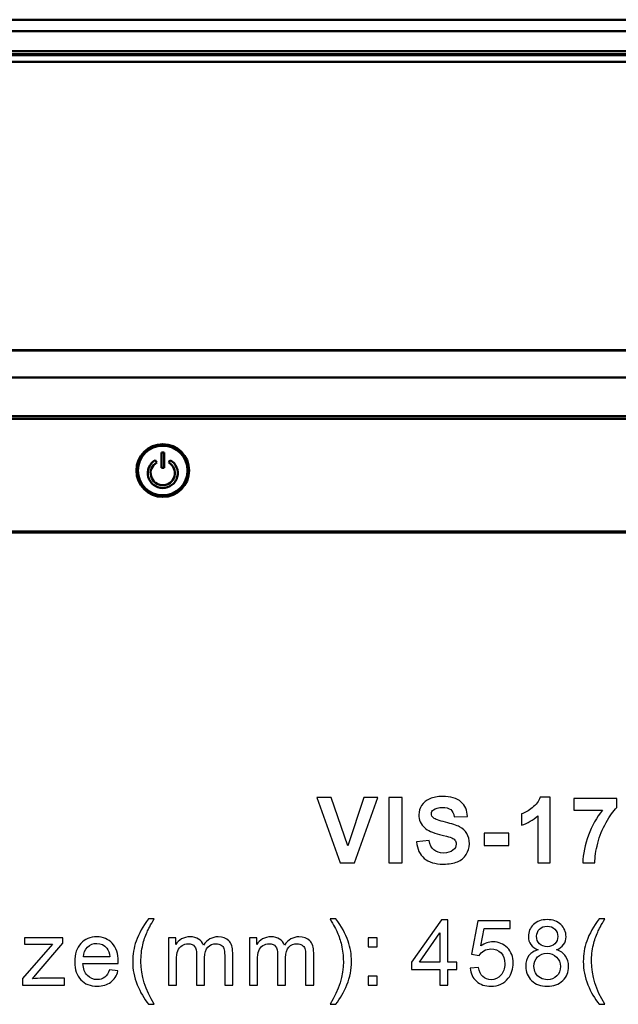
# Model space of a CAD drawing. Units: centimetres. Extents: x -201 to 75, y -95 to 95.
# Drawn here: x -14 to -2, y -44 to -25 of the extents above; entities that cross this region are included whole.
import ezdxf

# ---------------------------------------------------------------- set-up
doc = ezdxf.new("R2010")
doc.units = ezdxf.units.CM
doc.header["$MEASUREMENT"] = 0
doc.layers.add('layer 1', color=7, linetype='Continuous')

msp = doc.modelspace()

# ---------------------------------------------------------------- linework, layer by layer
at = {"layer": 'layer 1', "color": 250, "lineweight": 50}
for points in [[(-19.13675, -25.11456), (-19.13675, -25.11456), (19.76325, -25.11456), (19.76325, -25.11456)], [(-19.13675, -25.33691), (-19.13675, -25.33691), (19.76325, -25.33692), (19.76325, -25.33692)], [(19.77275, -25.7972), (19.77275, -25.7972), (-19.14625, -25.7972), (-19.14625, -25.7972)], [(19.76325, -25.72329), (19.76325, -25.72329), (-19.13675, -25.72329), (-19.13675, -25.72329)], [(19.76325, -25.78452), (19.76325, -25.78452), (-19.13675, -25.78452), (-19.13675, -25.78452)], [(19.75675, -25.80109), (19.75675, -25.80109), (-19.13125, -25.80109), (-19.13125, -25.80109)], [(19.45725, -25.9305), (19.45725, -25.9305), (-18.83175, -25.9305), (-18.83175, -25.9305)], [(-18.83175, -31.50641), (-18.83175, -31.50641), (19.45725, -31.50641), (19.45725, -31.50641)], [(-18.83175, -31.51607), (-18.83175, -31.51607), (19.45725, -31.51607), (19.45725, -31.51607)], [(20.06325, -32.03738), (20.06325, -32.03738), (-19.43675, -32.03738), (-19.43675, -32.03738)], [(20.59325, -32.83677), (20.59325, -32.83677), (-19.96675, -32.83677), (-19.96675, -32.83677)], [(20.06325, -32.78677), (20.06325, -32.78677), (-19.43675, -32.78677), (-19.43675, -32.78677)], [(-11.22861, -33.33677), (-11.22861, -33.33677), (-11.35489, -33.33677), (-11.35489, -33.33677)], [(-11.31675, -33.48677), (-11.31675, -33.48677), (-11.31675, -33.78677), (-11.31675, -33.78677)], [(-11.26675, -33.48677), (-11.26675, -33.48677), (-11.31675, -33.48677), (-11.31675, -33.48677)], [(-11.26675, -33.78677), (-11.26675, -33.78677), (-11.26675, -33.48677), (-11.26675, -33.48677)], [(-11.40925, -33.68326), (-11.40925, -33.68326), (-11.43675, -33.63562), (-11.43675, -33.63562)], [(-11.14675, -33.63562), (-11.14675, -33.63562), (-11.17425, -33.68326), (-11.17425, -33.68326)], [(-11.31675, -33.78677), (-11.31675, -33.78677), (-11.26675, -33.78677), (-11.26675, -33.78677)], [(-11.38548, -34.32677), (-11.38548, -34.32677), (-11.41802, -34.32677), (-11.41802, -34.32677)], [(-11.16547, -34.32677), (-11.16547, -34.32677), (-11.19802, -34.32677), (-11.19802, -34.32677)], [(-22.08675, -35.01677), (-22.08675, -35.01677), (22.71325, -35.01677), (22.71325, -35.01677)], [(-22.08675, -35.03677), (-22.08675, -35.03677), (22.71325, -35.03677), (22.71325, -35.03677)]]:
    msp.add_open_spline(points, degree=3, dxfattribs=at)
for points in [[(-10.78175, -33.83677), (-10.78175, -33.55511), (-11.01008, -33.32677), (-11.29175, -33.32677), (-11.29175, -33.32677), (-11.57341, -33.32677), (-11.80175, -33.5551), (-11.80175, -33.83677), (-11.80175, -33.83677), (-11.80175, -34.11843), (-11.57341, -34.34677), (-11.29175, -34.34677), (-11.29175, -34.34677), (-11.01008, -34.34677), (-10.78175, -34.11844), (-10.78175, -33.83677)], [(-10.79175, -33.83677), (-10.79175, -33.56063), (-11.0156, -33.33677), (-11.29175, -33.33677), (-11.29175, -33.33677), (-11.56789, -33.33677), (-11.79175, -33.56063), (-11.79175, -33.83677), (-11.79175, -33.83677), (-11.79175, -34.11291), (-11.56789, -34.33677), (-11.29175, -34.33677), (-11.29175, -34.33677), (-11.01561, -34.33677), (-10.79175, -34.11292), (-10.79175, -33.83677)], [(-10.81175, -33.83677), (-10.81175, -33.57167), (-11.02665, -33.35677), (-11.29175, -33.35677), (-11.29175, -33.35677), (-11.55684, -33.35677), (-11.77175, -33.57167), (-11.77175, -33.83677), (-11.77175, -33.83677), (-11.77175, -34.10187), (-11.55685, -34.31677), (-11.29175, -34.31677), (-11.29175, -34.31677), (-11.02665, -34.31677), (-10.81175, -34.10187), (-10.81175, -33.83677)], [(-11.43675, -33.63562), (-11.55042, -33.70125), (-11.60584, -33.83505), (-11.57187, -33.96183), (-11.57187, -33.96183), (-11.5379, -34.08861), (-11.423, -34.17677), (-11.29175, -34.17677), (-11.29175, -34.17677), (-11.16049, -34.17677), (-11.0456, -34.08861), (-11.01163, -33.96183), (-11.01163, -33.96183), (-10.97766, -33.83505), (-11.03308, -33.70125), (-11.14675, -33.63562)], [(-11.40925, -33.68326), (-11.50136, -33.73644), (-11.54627, -33.84486), (-11.51874, -33.94759), (-11.51874, -33.94759), (-11.49121, -34.05033), (-11.39811, -34.12177), (-11.29175, -34.12177), (-11.29175, -34.12177), (-11.18539, -34.12177), (-11.09228, -34.05033), (-11.06476, -33.94759), (-11.06476, -33.94759), (-11.03723, -33.84486), (-11.08213, -33.73644), (-11.17425, -33.68326)]]:
    msp.add_open_spline(points, degree=3, knots=[0, 0, 0, 0, 0.2, 0.2, 0.2, 0.2, 0.4, 0.4, 0.4, 0.4, 0.6, 0.6, 0.6, 0.6, 1, 1, 1, 1], dxfattribs=at)
at = {"layer": 'layer 1', "color": 250}
for points, knots in [([(-7.85551, -41.42924), (-7.85551, -41.42924), (-8.30736, -40.16629), (-8.30736, -40.16629), (-8.30736, -40.16629), (-8.30736, -40.16629), (-8.03102, -40.16629), (-8.03102, -40.16629), (-8.03102, -40.16629), (-8.03102, -40.16629), (-7.71028, -41.10116), (-7.71028, -41.10116), (-7.71028, -41.10116), (-7.71028, -41.10116), (-7.40248, -40.16629), (-7.40248, -40.16629), (-7.40248, -40.16629), (-7.40248, -40.16629), (-7.13085, -40.16629), (-7.13085, -40.16629), (-7.13085, -40.16629), (-7.13085, -40.16629), (-7.58005, -41.42924), (-7.58005, -41.42924), (-7.58005, -41.42924), (-7.58005, -41.42924), (-7.85551, -41.42924), (-7.85551, -41.42924)], [0, 0, 0, 0, 0.125, 0.125, 0.125, 0.125, 0.25, 0.25, 0.25, 0.25, 0.375, 0.375, 0.375, 0.375, 0.5, 0.5, 0.5, 0.5, 0.625, 0.625, 0.625, 0.625, 0.75, 0.75, 0.75, 0.75, 1, 1, 1, 1]), ([(-6.9129, -41.42924), (-6.9129, -41.42924), (-6.9129, -40.16629), (-6.9129, -40.16629), (-6.9129, -40.16629), (-6.9129, -40.16629), (-6.65713, -40.16629), (-6.65713, -40.16629), (-6.65713, -40.16629), (-6.65713, -40.16629), (-6.65713, -41.42924), (-6.65713, -41.42924), (-6.65713, -41.42924), (-6.65713, -41.42924), (-6.9129, -41.42924), (-6.9129, -41.42924)], [0, 0, 0, 0, 0.2, 0.2, 0.2, 0.2, 0.4, 0.4, 0.4, 0.4, 0.6, 0.6, 0.6, 0.6, 1, 1, 1, 1]), ([(-6.38302, -41.02002), (-6.38302, -41.02002), (-6.13432, -40.99532), (-6.13432, -40.99532), (-6.13432, -40.99532), (-6.11932, -41.07852), (-6.08934, -41.13937), (-6.04377, -41.17847), (-6.04377, -41.17847), (-5.9982, -41.21757), (-5.93676, -41.23698), (-5.85944, -41.23698), (-5.85944, -41.23698), (-5.77772, -41.23698), (-5.71598, -41.21963), (-5.67453, -41.18494), (-5.67453, -41.18494), (-5.63308, -41.15025), (-5.6122, -41.10968), (-5.6122, -41.06323), (-5.6122, -41.06323), (-5.6122, -41.03325), (-5.62102, -41.00796), (-5.63837, -40.9868), (-5.63837, -40.9868), (-5.65571, -40.96592), (-5.68629, -40.9477), (-5.7298, -40.93241), (-5.7298, -40.93241), (-5.75949, -40.92183), (-5.8271, -40.9036), (-5.93294, -40.87714), (-5.93294, -40.87714), (-6.06905, -40.84304), (-6.1646, -40.8013), (-6.21957, -40.75161), (-6.21957, -40.75161), (-6.29689, -40.68194), (-6.3354, -40.59698), (-6.3354, -40.49673), (-6.3354, -40.49673), (-6.3354, -40.43235), (-6.31717, -40.37179), (-6.28101, -40.31564), (-6.28101, -40.31564), (-6.24456, -40.25949), (-6.19223, -40.21686), (-6.12373, -40.18746), (-6.12373, -40.18746), (-6.05523, -40.15806), (-5.97292, -40.14336), (-5.87591, -40.14336), (-5.87591, -40.14336), (-5.71804, -40.14336), (-5.59897, -40.17835), (-5.51931, -40.24861), (-5.51931, -40.24861), (-5.43934, -40.31887), (-5.3976, -40.41236), (-5.39348, -40.52966), (-5.39348, -40.52966), (-5.39348, -40.52966), (-5.64925, -40.53848), (-5.64925, -40.53848), (-5.64925, -40.53848), (-5.66012, -40.47321), (-5.68335, -40.42647), (-5.71892, -40.39795), (-5.71892, -40.39795), (-5.75449, -40.36944), (-5.808, -40.35503), (-5.87914, -40.35503), (-5.87914, -40.35503), (-5.95263, -40.35503), (-6.01026, -40.37032), (-6.05171, -40.40089), (-6.05171, -40.40089), (-6.07846, -40.42059), (-6.09198, -40.44675), (-6.09198, -40.47968), (-6.09198, -40.47968), (-6.09198, -40.50967), (-6.07934, -40.53524), (-6.05406, -40.55641), (-6.05406, -40.55641), (-6.02201, -40.58375), (-5.94411, -40.61197), (-5.82034, -40.64137), (-5.82034, -40.64137), (-5.69658, -40.67047), (-5.60515, -40.70105), (-5.54606, -40.73221), (-5.54606, -40.73221), (-5.48667, -40.76367), (-5.44022, -40.80629), (-5.40671, -40.86068), (-5.40671, -40.86068), (-5.3732, -40.91507), (-5.35644, -40.98209), (-5.35644, -41.06176), (-5.35644, -41.06176), (-5.35644, -41.13408), (-5.37643, -41.20199), (-5.41671, -41.2652), (-5.41671, -41.2652), (-5.45698, -41.3284), (-5.51372, -41.37544), (-5.58722, -41.40602), (-5.58722, -41.40602), (-5.66071, -41.43688), (-5.75243, -41.45217), (-5.86209, -41.45217), (-5.86209, -41.45217), (-6.02172, -41.45217), (-6.14431, -41.41542), (-6.22986, -41.34163), (-6.22986, -41.34163), (-6.31541, -41.26814), (-6.36627, -41.16083), (-6.38302, -41.02002)], [0, 0, 0, 0, 0.03225806, 0.03225806, 0.03225806, 0.03225806, 0.06451613, 0.06451613, 0.06451613, 0.06451613, 0.09677419, 0.09677419, 0.09677419, 0.09677419, 0.12903226, 0.12903226, 0.12903226, 0.12903226, 0.16129032, 0.16129032, 0.16129032, 0.16129032, 0.19354839, 0.19354839, 0.19354839, 0.19354839, 0.22580645, 0.22580645, 0.22580645, 0.22580645, 0.25806452, 0.25806452, 0.25806452, 0.25806452, 0.29032258, 0.29032258, 0.29032258, 0.29032258, 0.32258065, 0.32258065, 0.32258065, 0.32258065, 0.35483871, 0.35483871, 0.35483871, 0.35483871, 0.38709677, 0.38709677, 0.38709677, 0.38709677, 0.41935484, 0.41935484, 0.41935484, 0.41935484, 0.4516129, 0.4516129, 0.4516129, 0.4516129, 0.48387097, 0.48387097, 0.48387097, 0.48387097, 0.51612903, 0.51612903, 0.51612903, 0.51612903, 0.5483871, 0.5483871, 0.5483871, 0.5483871, 0.58064516, 0.58064516, 0.58064516, 0.58064516, 0.61290323, 0.61290323, 0.61290323, 0.61290323, 0.64516129, 0.64516129, 0.64516129, 0.64516129, 0.67741935, 0.67741935, 0.67741935, 0.67741935, 0.70967742, 0.70967742, 0.70967742, 0.70967742, 0.74193548, 0.74193548, 0.74193548, 0.74193548, 0.77419355, 0.77419355, 0.77419355, 0.77419355, 0.80645161, 0.80645161, 0.80645161, 0.80645161, 0.83870968, 0.83870968, 0.83870968, 0.83870968, 0.87096774, 0.87096774, 0.87096774, 0.87096774, 0.90322581, 0.90322581, 0.90322581, 0.90322581, 0.93548387, 0.93548387, 0.93548387, 0.93548387, 1, 1, 1, 1]), ([(-3.79164, -41.42924), (-3.79164, -41.42924), (-4.03329, -41.42924), (-4.03329, -41.42924), (-4.03329, -41.42924), (-4.03329, -41.42924), (-4.03329, -40.51496), (-4.03329, -40.51496), (-4.03329, -40.51496), (-4.12149, -40.59786), (-4.22556, -40.6593), (-4.3455, -40.69899), (-4.3455, -40.69899), (-4.3455, -40.69899), (-4.3455, -40.4785), (-4.3455, -40.4785), (-4.3455, -40.4785), (-4.2823, -40.45792), (-4.2138, -40.41883), (-4.14001, -40.36091), (-4.14001, -40.36091), (-4.06593, -40.30329), (-4.01536, -40.23597), (-3.98773, -40.15924), (-3.98773, -40.15924), (-3.98773, -40.15924), (-3.79164, -40.15924), (-3.79164, -40.15924), (-3.79164, -40.15924), (-3.79164, -40.15924), (-3.79164, -41.42924), (-3.79164, -41.42924)], [0, 0, 0, 0, 0.11111111, 0.11111111, 0.11111111, 0.11111111, 0.22222222, 0.22222222, 0.22222222, 0.22222222, 0.33333333, 0.33333333, 0.33333333, 0.33333333, 0.44444444, 0.44444444, 0.44444444, 0.44444444, 0.55555556, 0.55555556, 0.55555556, 0.55555556, 0.66666667, 0.66666667, 0.66666667, 0.66666667, 0.77777778, 0.77777778, 0.77777778, 0.77777778, 1, 1, 1, 1]), ([(-3.33174, -40.40618), (-3.33174, -40.40618), (-3.33174, -40.18217), (-3.33174, -40.18217), (-3.33174, -40.18217), (-3.33174, -40.18217), (-2.50271, -40.18217), (-2.50271, -40.18217), (-2.50271, -40.18217), (-2.50271, -40.18217), (-2.50271, -40.35856), (-2.50271, -40.35856), (-2.50271, -40.35856), (-2.57121, -40.42588), (-2.64059, -40.52231), (-2.71144, -40.64813), (-2.71144, -40.64813), (-2.78199, -40.77395), (-2.83608, -40.90772), (-2.87313, -41.04942), (-2.87313, -41.04942), (-2.91017, -41.19111), (-2.92839, -41.31782), (-2.92781, -41.42924), (-2.92781, -41.42924), (-2.92781, -41.42924), (-3.16064, -41.42924), (-3.16064, -41.42924), (-3.16064, -41.42924), (-3.15652, -41.25432), (-3.12066, -41.07587), (-3.05275, -40.8939), (-3.05275, -40.8939), (-2.98454, -40.71222), (-2.894, -40.54935), (-2.78023, -40.40618), (-2.78023, -40.40618), (-2.78023, -40.40618), (-3.33174, -40.40618), (-3.33174, -40.40618)], [0, 0, 0, 0, 0.09090909, 0.09090909, 0.09090909, 0.09090909, 0.18181818, 0.18181818, 0.18181818, 0.18181818, 0.27272727, 0.27272727, 0.27272727, 0.27272727, 0.36363636, 0.36363636, 0.36363636, 0.36363636, 0.45454545, 0.45454545, 0.45454545, 0.45454545, 0.54545455, 0.54545455, 0.54545455, 0.54545455, 0.63636364, 0.63636364, 0.63636364, 0.63636364, 0.72727273, 0.72727273, 0.72727273, 0.72727273, 0.81818182, 0.81818182, 0.81818182, 0.81818182, 1, 1, 1, 1]), ([(-5.07146, -41.09234), (-5.07146, -41.09234), (-5.07146, -40.85068), (-5.07146, -40.85068), (-5.07146, -40.85068), (-5.07146, -40.85068), (-4.59521, -40.85068), (-4.59521, -40.85068), (-4.59521, -40.85068), (-4.59521, -40.85068), (-4.59521, -41.09234), (-4.59521, -41.09234), (-4.59521, -41.09234), (-4.59521, -41.09234), (-5.07146, -41.09234), (-5.07146, -41.09234)], [0, 0, 0, 0, 0.2, 0.2, 0.2, 0.2, 0.4, 0.4, 0.4, 0.4, 0.6, 0.6, 0.6, 0.6, 1, 1, 1, 1]), ([(-11.56908, -44.16433), (-11.65433, -44.05644), (-11.72665, -43.93032), (-11.78574, -43.78568), (-11.78574, -43.78568), (-11.84483, -43.64104), (-11.87423, -43.49111), (-11.87423, -43.33618), (-11.87423, -43.33618), (-11.87423, -43.19948), (-11.85218, -43.06866), (-11.80809, -42.94372), (-11.80809, -42.94372), (-11.75635, -42.79849), (-11.67668, -42.65385), (-11.56908, -42.5098), (-11.56908, -42.5098), (-11.56908, -42.5098), (-11.45795, -42.5098), (-11.45795, -42.5098), (-11.45795, -42.5098), (-11.52733, -42.62915), (-11.57349, -42.71441), (-11.59583, -42.76556), (-11.59583, -42.76556), (-11.63082, -42.84464), (-11.65845, -42.92725), (-11.67844, -43.01339), (-11.67844, -43.01339), (-11.70314, -43.12069), (-11.71548, -43.22858), (-11.71548, -43.33706), (-11.71548, -43.33706), (-11.71548, -43.61311), (-11.62964, -43.88887), (-11.45795, -44.16433), (-11.45795, -44.16433), (-11.45795, -44.16433), (-11.56908, -44.16433), (-11.56908, -44.16433)], [0, 0, 0, 0, 0.09090909, 0.09090909, 0.09090909, 0.09090909, 0.18181818, 0.18181818, 0.18181818, 0.18181818, 0.27272727, 0.27272727, 0.27272727, 0.27272727, 0.36363636, 0.36363636, 0.36363636, 0.36363636, 0.45454545, 0.45454545, 0.45454545, 0.45454545, 0.54545455, 0.54545455, 0.54545455, 0.54545455, 0.63636364, 0.63636364, 0.63636364, 0.63636364, 0.72727273, 0.72727273, 0.72727273, 0.72727273, 0.81818182, 0.81818182, 0.81818182, 0.81818182, 1, 1, 1, 1]), ([(-7.94306, -44.16433), (-7.94306, -44.16433), (-8.05418, -44.16433), (-8.05418, -44.16433), (-8.05418, -44.16433), (-7.8825, -43.88887), (-7.79665, -43.61311), (-7.79665, -43.33706), (-7.79665, -43.33706), (-7.79665, -43.22917), (-7.809, -43.12216), (-7.8337, -43.01603), (-7.8337, -43.01603), (-7.8531, -42.9299), (-7.88044, -42.84729), (-7.91542, -42.76791), (-7.91542, -42.76791), (-7.93777, -42.71647), (-7.98422, -42.63033), (-8.05418, -42.5098), (-8.05418, -42.5098), (-8.05418, -42.5098), (-7.94306, -42.5098), (-7.94306, -42.5098), (-7.94306, -42.5098), (-7.83546, -42.65385), (-7.75579, -42.79849), (-7.70405, -42.94372), (-7.70405, -42.94372), (-7.65995, -43.06866), (-7.6379, -43.19948), (-7.6379, -43.33618), (-7.6379, -43.33618), (-7.6379, -43.49111), (-7.6676, -43.64104), (-7.72698, -43.78568), (-7.72698, -43.78568), (-7.78607, -43.93032), (-7.8581, -44.05644), (-7.94306, -44.16433)], [0, 0, 0, 0, 0.09090909, 0.09090909, 0.09090909, 0.09090909, 0.18181818, 0.18181818, 0.18181818, 0.18181818, 0.27272727, 0.27272727, 0.27272727, 0.27272727, 0.36363636, 0.36363636, 0.36363636, 0.36363636, 0.45454545, 0.45454545, 0.45454545, 0.45454545, 0.54545455, 0.54545455, 0.54545455, 0.54545455, 0.63636364, 0.63636364, 0.63636364, 0.63636364, 0.72727273, 0.72727273, 0.72727273, 0.72727273, 0.81818182, 0.81818182, 0.81818182, 0.81818182, 1, 1, 1, 1]), ([(-5.92651, -43.79391), (-5.92651, -43.79391), (-5.92651, -43.49228), (-5.92651, -43.49228), (-5.92651, -43.49228), (-5.92651, -43.49228), (-6.47508, -43.49228), (-6.47508, -43.49228), (-6.47508, -43.49228), (-6.47508, -43.49228), (-6.47508, -43.34941), (-6.47508, -43.34941), (-6.47508, -43.34941), (-6.47508, -43.34941), (-5.89829, -42.53096), (-5.89829, -42.53096), (-5.89829, -42.53096), (-5.89829, -42.53096), (-5.77129, -42.53096), (-5.77129, -42.53096), (-5.77129, -42.53096), (-5.77129, -42.53096), (-5.77129, -43.34941), (-5.77129, -43.34941), (-5.77129, -43.34941), (-5.77129, -43.34941), (-5.60019, -43.34941), (-5.60019, -43.34941), (-5.60019, -43.34941), (-5.60019, -43.34941), (-5.60019, -43.49228), (-5.60019, -43.49228), (-5.60019, -43.49228), (-5.60019, -43.49228), (-5.77129, -43.49228), (-5.77129, -43.49228), (-5.77129, -43.49228), (-5.77129, -43.49228), (-5.77129, -43.79391), (-5.77129, -43.79391), (-5.77129, -43.79391), (-5.77129, -43.79391), (-5.92651, -43.79391), (-5.92651, -43.79391)], [0, 0, 0, 0, 0.08333333, 0.08333333, 0.08333333, 0.08333333, 0.16666667, 0.16666667, 0.16666667, 0.16666667, 0.25, 0.25, 0.25, 0.25, 0.33333333, 0.33333333, 0.33333333, 0.33333333, 0.41666667, 0.41666667, 0.41666667, 0.41666667, 0.5, 0.5, 0.5, 0.5, 0.58333333, 0.58333333, 0.58333333, 0.58333333, 0.66666667, 0.66666667, 0.66666667, 0.66666667, 0.75, 0.75, 0.75, 0.75, 0.83333333, 0.83333333, 0.83333333, 0.83333333, 1, 1, 1, 1]), ([(-5.34314, -43.4623), (-5.34314, -43.4623), (-5.18086, -43.44995), (-5.18086, -43.44995), (-5.18086, -43.44995), (-5.16881, -43.52903), (-5.14088, -43.58842), (-5.09737, -43.6284), (-5.09737, -43.6284), (-5.05386, -43.66809), (-5.00065, -43.68808), (-4.93803, -43.68808), (-4.93803, -43.68808), (-4.86248, -43.68808), (-4.79927, -43.65985), (-4.74782, -43.6037), (-4.74782, -43.6037), (-4.69667, -43.54726), (-4.67109, -43.47259), (-4.67109, -43.37969), (-4.67109, -43.37969), (-4.67109, -43.2912), (-4.6955, -43.22153), (-4.74459, -43.17037), (-4.74459, -43.17037), (-4.79368, -43.11922), (-4.85865, -43.09365), (-4.9395, -43.09365), (-4.9395, -43.09365), (-4.98977, -43.09365), (-5.03475, -43.10511), (-5.07473, -43.12804), (-5.07473, -43.12804), (-5.11442, -43.15097), (-5.14558, -43.18066), (-5.16851, -43.21712), (-5.16851, -43.21712), (-5.16851, -43.21712), (-5.31491, -43.19595), (-5.31491, -43.19595), (-5.31491, -43.19595), (-5.31491, -43.19595), (-5.19321, -42.54684), (-5.19321, -42.54684), (-5.19321, -42.54684), (-5.19321, -42.54684), (-4.56703, -42.54684), (-4.56703, -42.54684), (-4.56703, -42.54684), (-4.56703, -42.54684), (-4.56703, -42.69501), (-4.56703, -42.69501), (-4.56703, -42.69501), (-4.56703, -42.69501), (-5.06944, -42.69501), (-5.06944, -42.69501), (-5.06944, -42.69501), (-5.06944, -42.69501), (-5.13676, -43.03573), (-5.13676, -43.03573), (-5.13676, -43.03573), (-5.06121, -42.98252), (-4.98183, -42.95606), (-4.89893, -42.95606), (-4.89893, -42.95606), (-4.78898, -42.95606), (-4.69608, -42.99428), (-4.62053, -43.07072), (-4.62053, -43.07072), (-4.54498, -43.14715), (-4.50705, -43.24534), (-4.50705, -43.36528), (-4.50705, -43.36528), (-4.50705, -43.47964), (-4.54027, -43.57842), (-4.60671, -43.66162), (-4.60671, -43.66162), (-4.68756, -43.76392), (-4.79809, -43.81508), (-4.93803, -43.81508), (-4.93803, -43.81508), (-5.05268, -43.81508), (-5.14617, -43.78274), (-5.21878, -43.71836), (-5.21878, -43.71836), (-5.2914, -43.65397), (-5.33285, -43.56872), (-5.34314, -43.4623)], [0, 0, 0, 0, 0.04347826, 0.04347826, 0.04347826, 0.04347826, 0.08695652, 0.08695652, 0.08695652, 0.08695652, 0.13043478, 0.13043478, 0.13043478, 0.13043478, 0.17391304, 0.17391304, 0.17391304, 0.17391304, 0.2173913, 0.2173913, 0.2173913, 0.2173913, 0.26086957, 0.26086957, 0.26086957, 0.26086957, 0.30434783, 0.30434783, 0.30434783, 0.30434783, 0.34782609, 0.34782609, 0.34782609, 0.34782609, 0.39130435, 0.39130435, 0.39130435, 0.39130435, 0.43478261, 0.43478261, 0.43478261, 0.43478261, 0.47826087, 0.47826087, 0.47826087, 0.47826087, 0.52173913, 0.52173913, 0.52173913, 0.52173913, 0.56521739, 0.56521739, 0.56521739, 0.56521739, 0.60869565, 0.60869565, 0.60869565, 0.60869565, 0.65217391, 0.65217391, 0.65217391, 0.65217391, 0.69565217, 0.69565217, 0.69565217, 0.69565217, 0.73913043, 0.73913043, 0.73913043, 0.73913043, 0.7826087, 0.7826087, 0.7826087, 0.7826087, 0.82608696, 0.82608696, 0.82608696, 0.82608696, 0.86956522, 0.86956522, 0.86956522, 0.86956522, 0.91304348, 0.91304348, 0.91304348, 0.91304348, 1, 1, 1, 1]), ([(-4.0251, -43.10923), (-4.08948, -43.08571), (-4.13711, -43.0519), (-4.16827, -43.00839), (-4.16827, -43.00839), (-4.19914, -42.96459), (-4.21472, -42.91226), (-4.21472, -42.8514), (-4.21472, -42.8514), (-4.21472, -42.75939), (-4.18179, -42.68237), (-4.11594, -42.61975), (-4.11594, -42.61975), (-4.04979, -42.55713), (-3.96219, -42.52567), (-3.85253, -42.52567), (-3.85253, -42.52567), (-3.74258, -42.52567), (-3.6538, -42.55772), (-3.58677, -42.62181), (-3.58677, -42.62181), (-3.51975, -42.68589), (-3.48623, -42.7638), (-3.48623, -42.85581), (-3.48623, -42.85581), (-3.48623, -42.91432), (-3.50152, -42.96547), (-3.53209, -43.00868), (-3.53209, -43.00868), (-3.56267, -43.05219), (-3.60912, -43.08571), (-3.67173, -43.10923), (-3.67173, -43.10923), (-3.59442, -43.13451), (-3.53591, -43.17508), (-3.49564, -43.23152), (-3.49564, -43.23152), (-3.45536, -43.28767), (-3.43508, -43.3547), (-3.43508, -43.4329), (-3.43508, -43.4329), (-3.43508, -43.54079), (-3.4733, -43.63134), (-3.54944, -43.70483), (-3.54944, -43.70483), (-3.62587, -43.77833), (-3.72612, -43.81508), (-3.85047, -43.81508), (-3.85047, -43.81508), (-3.97483, -43.81508), (-4.07508, -43.77833), (-4.15151, -43.70454), (-4.15151, -43.70454), (-4.22765, -43.63075), (-4.26587, -43.53873), (-4.26587, -43.42849), (-4.26587, -43.42849), (-4.26587, -43.34647), (-4.245, -43.27768), (-4.20325, -43.22241), (-4.20325, -43.22241), (-4.16151, -43.16685), (-4.10212, -43.12922), (-4.0251, -43.10923)], [0, 0, 0, 0, 0.05882353, 0.05882353, 0.05882353, 0.05882353, 0.11764706, 0.11764706, 0.11764706, 0.11764706, 0.17647059, 0.17647059, 0.17647059, 0.17647059, 0.23529412, 0.23529412, 0.23529412, 0.23529412, 0.29411765, 0.29411765, 0.29411765, 0.29411765, 0.35294118, 0.35294118, 0.35294118, 0.35294118, 0.41176471, 0.41176471, 0.41176471, 0.41176471, 0.47058824, 0.47058824, 0.47058824, 0.47058824, 0.52941176, 0.52941176, 0.52941176, 0.52941176, 0.58823529, 0.58823529, 0.58823529, 0.58823529, 0.64705882, 0.64705882, 0.64705882, 0.64705882, 0.70588235, 0.70588235, 0.70588235, 0.70588235, 0.76470588, 0.76470588, 0.76470588, 0.76470588, 0.82352941, 0.82352941, 0.82352941, 0.82352941, 0.88235294, 0.88235294, 0.88235294, 0.88235294, 1, 1, 1, 1]), ([(-4.05597, -42.84582), (-4.05597, -42.90579), (-4.03686, -42.95459), (-3.99894, -42.99252), (-3.99894, -42.99252), (-3.96072, -43.03044), (-3.91074, -43.04955), (-3.84871, -43.04955), (-3.84871, -43.04955), (-3.78844, -43.04955), (-3.73964, -43.03073), (-3.70172, -42.9931), (-3.70172, -42.9931), (-3.6638, -42.95547), (-3.64498, -42.90932), (-3.64498, -42.85464), (-3.64498, -42.85464), (-3.64498, -42.79761), (-3.66438, -42.74969), (-3.70348, -42.71088), (-3.70348, -42.71088), (-3.74229, -42.67208), (-3.79138, -42.65267), (-3.85047, -42.65267), (-3.85047, -42.65267), (-3.91015, -42.65267), (-3.95925, -42.67178), (-3.99805, -42.70971), (-3.99805, -42.70971), (-4.03656, -42.74763), (-4.05597, -42.7929), (-4.05597, -42.84582)], [0, 0, 0, 0, 0.11111111, 0.11111111, 0.11111111, 0.11111111, 0.22222222, 0.22222222, 0.22222222, 0.22222222, 0.33333333, 0.33333333, 0.33333333, 0.33333333, 0.44444444, 0.44444444, 0.44444444, 0.44444444, 0.55555556, 0.55555556, 0.55555556, 0.55555556, 0.66666667, 0.66666667, 0.66666667, 0.66666667, 0.77777778, 0.77777778, 0.77777778, 0.77777778, 1, 1, 1, 1]), ([(-2.84641, -44.16433), (-2.93166, -44.05644), (-3.00398, -43.93032), (-3.06307, -43.78568), (-3.06307, -43.78568), (-3.12216, -43.64104), (-3.15156, -43.49111), (-3.15156, -43.33618), (-3.15156, -43.33618), (-3.15156, -43.19948), (-3.12951, -43.06866), (-3.08542, -42.94372), (-3.08542, -42.94372), (-3.03368, -42.79849), (-2.95401, -42.65385), (-2.84641, -42.5098), (-2.84641, -42.5098), (-2.84641, -42.5098), (-2.73528, -42.5098), (-2.73528, -42.5098), (-2.73528, -42.5098), (-2.80466, -42.62915), (-2.85082, -42.71441), (-2.87316, -42.76556), (-2.87316, -42.76556), (-2.90815, -42.84464), (-2.93578, -42.92725), (-2.95577, -43.01339), (-2.95577, -43.01339), (-2.98047, -43.12069), (-2.99281, -43.22858), (-2.99281, -43.33706), (-2.99281, -43.33706), (-2.99281, -43.61311), (-2.90697, -43.88887), (-2.73528, -44.16433), (-2.73528, -44.16433), (-2.73528, -44.16433), (-2.84641, -44.16433), (-2.84641, -44.16433)], [0, 0, 0, 0, 0.09090909, 0.09090909, 0.09090909, 0.09090909, 0.18181818, 0.18181818, 0.18181818, 0.18181818, 0.27272727, 0.27272727, 0.27272727, 0.27272727, 0.36363636, 0.36363636, 0.36363636, 0.36363636, 0.45454545, 0.45454545, 0.45454545, 0.45454545, 0.54545455, 0.54545455, 0.54545455, 0.54545455, 0.63636364, 0.63636364, 0.63636364, 0.63636364, 0.72727273, 0.72727273, 0.72727273, 0.72727273, 0.81818182, 0.81818182, 0.81818182, 0.81818182, 1, 1, 1, 1]), ([(-12.32003, -43.49758), (-12.32003, -43.49758), (-12.15951, -43.51874), (-12.15951, -43.51874), (-12.15951, -43.51874), (-12.1845, -43.61194), (-12.23124, -43.68455), (-12.29945, -43.736), (-12.29945, -43.736), (-12.36765, -43.78744), (-12.45467, -43.81331), (-12.5608, -43.81331), (-12.5608, -43.81331), (-12.69426, -43.81331), (-12.8001, -43.77216), (-12.8783, -43.68984), (-12.8783, -43.68984), (-12.9565, -43.60782), (-12.9956, -43.49228), (-12.9956, -43.34382), (-12.9956, -43.34382), (-12.9956, -43.19037), (-12.9562, -43.07101), (-12.87712, -42.98634), (-12.87712, -42.98634), (-12.79804, -42.90138), (-12.69544, -42.85905), (-12.56932, -42.85905), (-12.56932, -42.85905), (-12.44732, -42.85905), (-12.34766, -42.9005), (-12.27034, -42.9837), (-12.27034, -42.9837), (-12.19303, -43.06689), (-12.15422, -43.1839), (-12.15422, -43.33471), (-12.15422, -43.33471), (-12.15422, -43.34382), (-12.15451, -43.35764), (-12.1551, -43.37587), (-12.1551, -43.37587), (-12.1551, -43.37587), (-12.83685, -43.37587), (-12.83685, -43.37587), (-12.83685, -43.37587), (-12.83097, -43.47612), (-12.80274, -43.55314), (-12.75159, -43.60635), (-12.75159, -43.60635), (-12.70073, -43.65956), (-12.63694, -43.68631), (-12.5608, -43.68631), (-12.5608, -43.68631), (-12.50406, -43.68631), (-12.45555, -43.67132), (-12.41557, -43.64133), (-12.41557, -43.64133), (-12.37529, -43.61135), (-12.34354, -43.56343), (-12.32003, -43.49758)], [0, 0, 0, 0, 0.0625, 0.0625, 0.0625, 0.0625, 0.125, 0.125, 0.125, 0.125, 0.1875, 0.1875, 0.1875, 0.1875, 0.25, 0.25, 0.25, 0.25, 0.3125, 0.3125, 0.3125, 0.3125, 0.375, 0.375, 0.375, 0.375, 0.4375, 0.4375, 0.4375, 0.4375, 0.5, 0.5, 0.5, 0.5, 0.5625, 0.5625, 0.5625, 0.5625, 0.625, 0.625, 0.625, 0.625, 0.6875, 0.6875, 0.6875, 0.6875, 0.75, 0.75, 0.75, 0.75, 0.8125, 0.8125, 0.8125, 0.8125, 0.875, 0.875, 0.875, 0.875, 1, 1, 1, 1]), ([(-11.18002, -43.79391), (-11.18002, -43.79391), (-11.18002, -42.87845), (-11.18002, -42.87845), (-11.18002, -42.87845), (-11.18002, -42.87845), (-11.04068, -42.87845), (-11.04068, -42.87845), (-11.04068, -42.87845), (-11.04068, -42.87845), (-11.04068, -43.0078), (-11.04068, -43.0078), (-11.04068, -43.0078), (-11.01216, -42.96312), (-10.97394, -42.92696), (-10.92632, -42.89991), (-10.92632, -42.89991), (-10.87869, -42.87257), (-10.8246, -42.85905), (-10.76375, -42.85905), (-10.76375, -42.85905), (-10.69613, -42.85905), (-10.64057, -42.87316), (-10.59735, -42.90109), (-10.59735, -42.90109), (-10.55414, -42.92931), (-10.52356, -42.96841), (-10.50592, -43.01897), (-10.50592, -43.01897), (-10.43302, -42.91226), (-10.33865, -42.85905), (-10.22223, -42.85905), (-10.22223, -42.85905), (-10.1311, -42.85905), (-10.06084, -42.88404), (-10.01203, -42.93431), (-10.01203, -42.93431), (-9.96294, -42.98458), (-9.93824, -43.0619), (-9.93824, -43.16626), (-9.93824, -43.16626), (-9.93824, -43.16626), (-9.93824, -43.79391), (-9.93824, -43.79391), (-9.93824, -43.79391), (-9.93824, -43.79391), (-10.09347, -43.79391), (-10.09347, -43.79391), (-10.09347, -43.79391), (-10.09347, -43.79391), (-10.09347, -43.21771), (-10.09347, -43.21771), (-10.09347, -43.21771), (-10.09347, -43.15597), (-10.09876, -43.11128), (-10.10875, -43.08394), (-10.10875, -43.08394), (-10.11875, -43.0566), (-10.13698, -43.03485), (-10.16373, -43.01809), (-10.16373, -43.01809), (-10.19019, -43.00134), (-10.22135, -42.9931), (-10.25692, -42.9931), (-10.25692, -42.9931), (-10.3216, -42.9931), (-10.3751, -43.01456), (-10.41773, -43.05719), (-10.41773, -43.05719), (-10.46036, -43.10011), (-10.48152, -43.16861), (-10.48152, -43.26269), (-10.48152, -43.26269), (-10.48152, -43.26269), (-10.48152, -43.79391), (-10.48152, -43.79391), (-10.48152, -43.79391), (-10.48152, -43.79391), (-10.63675, -43.79391), (-10.63675, -43.79391), (-10.63675, -43.79391), (-10.63675, -43.79391), (-10.63675, -43.19977), (-10.63675, -43.19977), (-10.63675, -43.19977), (-10.63675, -43.13098), (-10.64939, -43.07924), (-10.67467, -43.04484), (-10.67467, -43.04484), (-10.69995, -43.01045), (-10.7414, -42.9931), (-10.79873, -42.9931), (-10.79873, -42.9931), (-10.84224, -42.9931), (-10.88251, -43.00457), (-10.91956, -43.0275), (-10.91956, -43.0275), (-10.9566, -43.05043), (-10.98335, -43.08394), (-11.00011, -43.12834), (-11.00011, -43.12834), (-11.01657, -43.17243), (-11.0248, -43.23623), (-11.0248, -43.31942), (-11.0248, -43.31942), (-11.0248, -43.31942), (-11.0248, -43.79391), (-11.0248, -43.79391), (-11.0248, -43.79391), (-11.0248, -43.79391), (-11.18002, -43.79391), (-11.18002, -43.79391)], [0, 0, 0, 0, 0.03448276, 0.03448276, 0.03448276, 0.03448276, 0.06896552, 0.06896552, 0.06896552, 0.06896552, 0.10344828, 0.10344828, 0.10344828, 0.10344828, 0.13793103, 0.13793103, 0.13793103, 0.13793103, 0.17241379, 0.17241379, 0.17241379, 0.17241379, 0.20689655, 0.20689655, 0.20689655, 0.20689655, 0.24137931, 0.24137931, 0.24137931, 0.24137931, 0.27586207, 0.27586207, 0.27586207, 0.27586207, 0.31034483, 0.31034483, 0.31034483, 0.31034483, 0.34482759, 0.34482759, 0.34482759, 0.34482759, 0.37931034, 0.37931034, 0.37931034, 0.37931034, 0.4137931, 0.4137931, 0.4137931, 0.4137931, 0.44827586, 0.44827586, 0.44827586, 0.44827586, 0.48275862, 0.48275862, 0.48275862, 0.48275862, 0.51724138, 0.51724138, 0.51724138, 0.51724138, 0.55172414, 0.55172414, 0.55172414, 0.55172414, 0.5862069, 0.5862069, 0.5862069, 0.5862069, 0.62068966, 0.62068966, 0.62068966, 0.62068966, 0.65517241, 0.65517241, 0.65517241, 0.65517241, 0.68965517, 0.68965517, 0.68965517, 0.68965517, 0.72413793, 0.72413793, 0.72413793, 0.72413793, 0.75862069, 0.75862069, 0.75862069, 0.75862069, 0.79310345, 0.79310345, 0.79310345, 0.79310345, 0.82758621, 0.82758621, 0.82758621, 0.82758621, 0.86206897, 0.86206897, 0.86206897, 0.86206897, 0.89655172, 0.89655172, 0.89655172, 0.89655172, 0.93103448, 0.93103448, 0.93103448, 0.93103448, 1, 1, 1, 1]), ([(-9.61269, -43.79391), (-9.61269, -43.79391), (-9.61269, -42.87845), (-9.61269, -42.87845), (-9.61269, -42.87845), (-9.61269, -42.87845), (-9.47335, -42.87845), (-9.47335, -42.87845), (-9.47335, -42.87845), (-9.47335, -42.87845), (-9.47335, -43.0078), (-9.47335, -43.0078), (-9.47335, -43.0078), (-9.44483, -42.96312), (-9.40661, -42.92696), (-9.35899, -42.89991), (-9.35899, -42.89991), (-9.31136, -42.87257), (-9.25727, -42.85905), (-9.19642, -42.85905), (-9.19642, -42.85905), (-9.1288, -42.85905), (-9.07324, -42.87316), (-9.03002, -42.90109), (-9.03002, -42.90109), (-8.98681, -42.92931), (-8.95623, -42.96841), (-8.93859, -43.01897), (-8.93859, -43.01897), (-8.86569, -42.91226), (-8.77132, -42.85905), (-8.6549, -42.85905), (-8.6549, -42.85905), (-8.56377, -42.85905), (-8.49351, -42.88404), (-8.4447, -42.93431), (-8.4447, -42.93431), (-8.39561, -42.98458), (-8.37091, -43.0619), (-8.37091, -43.16626), (-8.37091, -43.16626), (-8.37091, -43.16626), (-8.37091, -43.79391), (-8.37091, -43.79391), (-8.37091, -43.79391), (-8.37091, -43.79391), (-8.52614, -43.79391), (-8.52614, -43.79391), (-8.52614, -43.79391), (-8.52614, -43.79391), (-8.52614, -43.21771), (-8.52614, -43.21771), (-8.52614, -43.21771), (-8.52614, -43.15597), (-8.53143, -43.11128), (-8.54142, -43.08394), (-8.54142, -43.08394), (-8.55142, -43.0566), (-8.56965, -43.03485), (-8.5964, -43.01809), (-8.5964, -43.01809), (-8.62286, -43.00134), (-8.65402, -42.9931), (-8.68959, -42.9931), (-8.68959, -42.9931), (-8.75427, -42.9931), (-8.80777, -43.01456), (-8.8504, -43.05719), (-8.8504, -43.05719), (-8.89303, -43.10011), (-8.91419, -43.16861), (-8.91419, -43.26269), (-8.91419, -43.26269), (-8.91419, -43.26269), (-8.91419, -43.79391), (-8.91419, -43.79391), (-8.91419, -43.79391), (-8.91419, -43.79391), (-9.06942, -43.79391), (-9.06942, -43.79391), (-9.06942, -43.79391), (-9.06942, -43.79391), (-9.06942, -43.19977), (-9.06942, -43.19977), (-9.06942, -43.19977), (-9.06942, -43.13098), (-9.08206, -43.07924), (-9.10734, -43.04484), (-9.10734, -43.04484), (-9.13262, -43.01045), (-9.17407, -42.9931), (-9.2314, -42.9931), (-9.2314, -42.9931), (-9.27491, -42.9931), (-9.31518, -43.00457), (-9.35223, -43.0275), (-9.35223, -43.0275), (-9.38927, -43.05043), (-9.41602, -43.08394), (-9.43278, -43.12834), (-9.43278, -43.12834), (-9.44924, -43.17243), (-9.45747, -43.23623), (-9.45747, -43.31942), (-9.45747, -43.31942), (-9.45747, -43.31942), (-9.45747, -43.79391), (-9.45747, -43.79391), (-9.45747, -43.79391), (-9.45747, -43.79391), (-9.61269, -43.79391), (-9.61269, -43.79391)], [0, 0, 0, 0, 0.03448276, 0.03448276, 0.03448276, 0.03448276, 0.06896552, 0.06896552, 0.06896552, 0.06896552, 0.10344828, 0.10344828, 0.10344828, 0.10344828, 0.13793103, 0.13793103, 0.13793103, 0.13793103, 0.17241379, 0.17241379, 0.17241379, 0.17241379, 0.20689655, 0.20689655, 0.20689655, 0.20689655, 0.24137931, 0.24137931, 0.24137931, 0.24137931, 0.27586207, 0.27586207, 0.27586207, 0.27586207, 0.31034483, 0.31034483, 0.31034483, 0.31034483, 0.34482759, 0.34482759, 0.34482759, 0.34482759, 0.37931034, 0.37931034, 0.37931034, 0.37931034, 0.4137931, 0.4137931, 0.4137931, 0.4137931, 0.44827586, 0.44827586, 0.44827586, 0.44827586, 0.48275862, 0.48275862, 0.48275862, 0.48275862, 0.51724138, 0.51724138, 0.51724138, 0.51724138, 0.55172414, 0.55172414, 0.55172414, 0.55172414, 0.5862069, 0.5862069, 0.5862069, 0.5862069, 0.62068966, 0.62068966, 0.62068966, 0.62068966, 0.65517241, 0.65517241, 0.65517241, 0.65517241, 0.68965517, 0.68965517, 0.68965517, 0.68965517, 0.72413793, 0.72413793, 0.72413793, 0.72413793, 0.75862069, 0.75862069, 0.75862069, 0.75862069, 0.79310345, 0.79310345, 0.79310345, 0.79310345, 0.82758621, 0.82758621, 0.82758621, 0.82758621, 0.86206897, 0.86206897, 0.86206897, 0.86206897, 0.89655172, 0.89655172, 0.89655172, 0.89655172, 0.93103448, 0.93103448, 0.93103448, 0.93103448, 1, 1, 1, 1]), ([(-5.92651, -43.34941), (-5.92651, -43.34941), (-5.92651, -42.78114), (-5.92651, -42.78114), (-5.92651, -42.78114), (-5.92651, -42.78114), (-6.32251, -43.34941), (-6.32251, -43.34941), (-6.32251, -43.34941), (-6.32251, -43.34941), (-5.92651, -43.34941), (-5.92651, -43.34941)], [0, 0, 0, 0, 0.25, 0.25, 0.25, 0.25, 0.5, 0.5, 0.5, 0.5, 1, 1, 1, 1]), ([(-14.00642, -43.79391), (-14.00642, -43.79391), (-14.00642, -43.6675), (-14.00642, -43.6675), (-14.00642, -43.6675), (-14.00642, -43.6675), (-13.42669, -42.9984), (-13.42669, -42.9984), (-13.42669, -42.9984), (-13.49254, -43.00192), (-13.55046, -43.00369), (-13.60044, -43.00369), (-13.60044, -43.00369), (-13.60044, -43.00369), (-13.97115, -43.00369), (-13.97115, -43.00369), (-13.97115, -43.00369), (-13.97115, -43.00369), (-13.97115, -42.87845), (-13.97115, -42.87845), (-13.97115, -42.87845), (-13.97115, -42.87845), (-13.22502, -42.87845), (-13.22502, -42.87845), (-13.22502, -42.87845), (-13.22502, -42.87845), (-13.22502, -42.98046), (-13.22502, -42.98046), (-13.22502, -42.98046), (-13.22502, -42.98046), (-13.72126, -43.56078), (-13.72126, -43.56078), (-13.72126, -43.56078), (-13.72126, -43.56078), (-13.81622, -43.66867), (-13.81622, -43.66867), (-13.81622, -43.66867), (-13.74654, -43.66279), (-13.68128, -43.65985), (-13.62043, -43.65985), (-13.62043, -43.65985), (-13.62043, -43.65985), (-13.1968, -43.65985), (-13.1968, -43.65985), (-13.1968, -43.65985), (-13.1968, -43.65985), (-13.1968, -43.79391), (-13.1968, -43.79391), (-13.1968, -43.79391), (-13.1968, -43.79391), (-14.00642, -43.79391), (-14.00642, -43.79391)], [0, 0, 0, 0, 0.07142857, 0.07142857, 0.07142857, 0.07142857, 0.14285714, 0.14285714, 0.14285714, 0.14285714, 0.21428571, 0.21428571, 0.21428571, 0.21428571, 0.28571429, 0.28571429, 0.28571429, 0.28571429, 0.35714286, 0.35714286, 0.35714286, 0.35714286, 0.42857143, 0.42857143, 0.42857143, 0.42857143, 0.5, 0.5, 0.5, 0.5, 0.57142857, 0.57142857, 0.57142857, 0.57142857, 0.64285714, 0.64285714, 0.64285714, 0.64285714, 0.71428571, 0.71428571, 0.71428571, 0.71428571, 0.78571429, 0.78571429, 0.78571429, 0.78571429, 0.85714286, 0.85714286, 0.85714286, 0.85714286, 1, 1, 1, 1]), ([(-12.82803, -43.24887), (-12.82803, -43.24887), (-12.31826, -43.24887), (-12.31826, -43.24887), (-12.31826, -43.24887), (-12.32502, -43.17184), (-12.34472, -43.11422), (-12.37676, -43.07571), (-12.37676, -43.07571), (-12.42586, -43.01603), (-12.48995, -42.98605), (-12.56844, -42.98605), (-12.56844, -42.98605), (-12.63958, -42.98605), (-12.69926, -43.00986), (-12.74777, -43.05749), (-12.74777, -43.05749), (-12.79598, -43.10511), (-12.82273, -43.1689), (-12.82803, -43.24887)], [0, 0, 0, 0, 0.16666667, 0.16666667, 0.16666667, 0.16666667, 0.33333333, 0.33333333, 0.33333333, 0.33333333, 0.5, 0.5, 0.5, 0.5, 0.66666667, 0.66666667, 0.66666667, 0.66666667, 1, 1, 1, 1]), ([(-7.31764, -43.05484), (-7.31764, -43.05484), (-7.31764, -42.87845), (-7.31764, -42.87845), (-7.31764, -42.87845), (-7.31764, -42.87845), (-7.14125, -42.87845), (-7.14125, -42.87845), (-7.14125, -42.87845), (-7.14125, -42.87845), (-7.14125, -43.05484), (-7.14125, -43.05484), (-7.14125, -43.05484), (-7.14125, -43.05484), (-7.31764, -43.05484), (-7.31764, -43.05484)], [0, 0, 0, 0, 0.2, 0.2, 0.2, 0.2, 0.4, 0.4, 0.4, 0.4, 0.6, 0.6, 0.6, 0.6, 1, 1, 1, 1]), ([(-4.10712, -43.42967), (-4.10712, -43.47406), (-4.09683, -43.51669), (-4.07625, -43.55814), (-4.07625, -43.55814), (-4.05567, -43.59929), (-4.02451, -43.63134), (-3.98277, -43.65397), (-3.98277, -43.65397), (-3.94131, -43.67661), (-3.89663, -43.68808), (-3.8493, -43.68808), (-3.8493, -43.68808), (-3.77463, -43.68808), (-3.71348, -43.66426), (-3.66556, -43.61664), (-3.66556, -43.61664), (-3.61764, -43.56901), (-3.59383, -43.50845), (-3.59383, -43.43496), (-3.59383, -43.43496), (-3.59383, -43.36029), (-3.61852, -43.29855), (-3.66762, -43.24975), (-3.66762, -43.24975), (-3.71701, -43.20095), (-3.77933, -43.17655), (-3.8543, -43.17655), (-3.8543, -43.17655), (-3.92779, -43.17655), (-3.98806, -43.20065), (-4.03568, -43.24887), (-4.03568, -43.24887), (-4.08331, -43.29708), (-4.10712, -43.35735), (-4.10712, -43.42967)], [0, 0, 0, 0, 0.1, 0.1, 0.1, 0.1, 0.2, 0.2, 0.2, 0.2, 0.3, 0.3, 0.3, 0.3, 0.4, 0.4, 0.4, 0.4, 0.5, 0.5, 0.5, 0.5, 0.6, 0.6, 0.6, 0.6, 0.7, 0.7, 0.7, 0.7, 0.8, 0.8, 0.8, 0.8, 1, 1, 1, 1]), ([(-7.31764, -43.79391), (-7.31764, -43.79391), (-7.31764, -43.61752), (-7.31764, -43.61752), (-7.31764, -43.61752), (-7.31764, -43.61752), (-7.14125, -43.61752), (-7.14125, -43.61752), (-7.14125, -43.61752), (-7.14125, -43.61752), (-7.14125, -43.79391), (-7.14125, -43.79391), (-7.14125, -43.79391), (-7.14125, -43.79391), (-7.31764, -43.79391), (-7.31764, -43.79391)], [0, 0, 0, 0, 0.2, 0.2, 0.2, 0.2, 0.4, 0.4, 0.4, 0.4, 0.6, 0.6, 0.6, 0.6, 1, 1, 1, 1])]:
    msp.add_open_spline(points, degree=3, knots=knots, dxfattribs=at)

doc.saveas('drawing.dxf')
